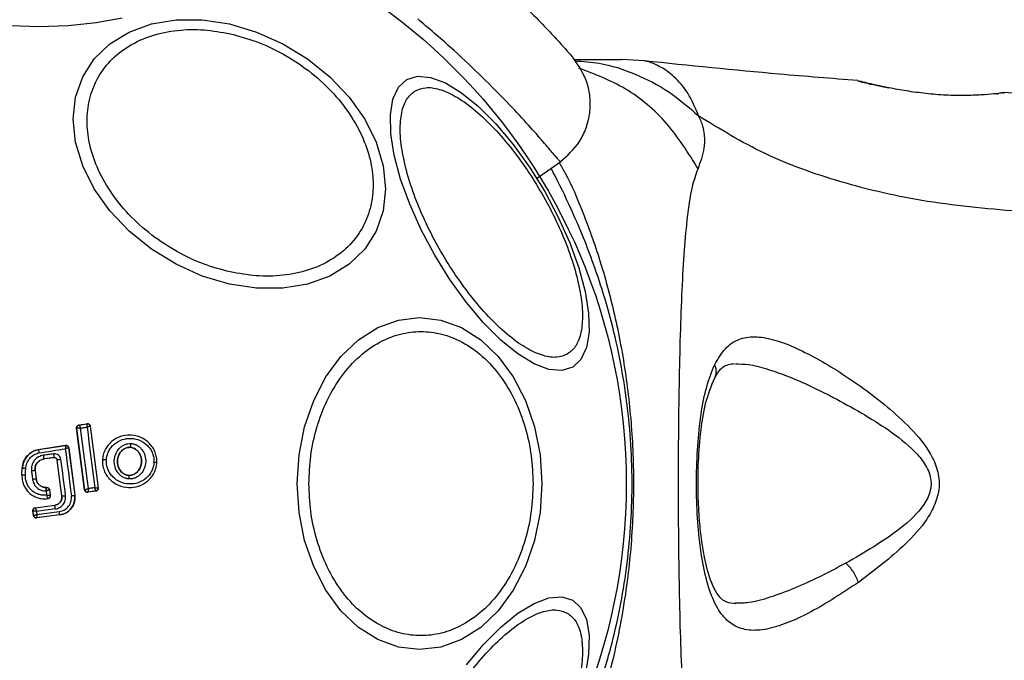
# Model space of a CAD drawing. Units: millimetres. Extents: x -629 to 6730, y -650 to 8090.
# Drawn here: x 3313 to 3383, y 3815 to 3860 of the extents above; entities that cross this region are included whole.
import ezdxf

# ---------------------------------------------------------------- set-up
doc = ezdxf.new("R2010")
doc.units = ezdxf.units.MM
doc.layers.add('Dimensions', color=7, linetype='Continuous')
doc.styles.get("Standard").update_dxf_attribs({"font": 'arial.ttf'})
doc.dimstyles.new('Leikkiset keinu', dxfattribs={"dimtxt": 150, "dimasz": 2.5, "dimexe": 0.06, "dimexo": 0.625, "dimtad": 0, "dimtih": 1, "dimtoh": 1, "dimdec": 0, "dimtxsty": 'Standard', "dimcen": 2.5, "dimadec": 0, "dimazin": 0, "dimtfac": 1, "dimtmove": 0, "dimatfit": 3, "dimfxl": 1, "dimarcsym": 0})

# ---------------------------------------------------------------- blocks, each defined once
blk = doc.blocks.new('*D2')
at = {"layer": 'Defpoints', "color": 0}
for p in [(4222.23, 6883.972), (-402.146, 417.158), (4247.23, 417.158)]:
    blk.add_point(p, dxfattribs=at)
at = {"layer": 'Dimensions', "color": 0, "lineweight": -2}
for p, q in [((4221.605, 6883.972), (-402.206, 6883.972)), ((-402.146, 6881.472), (-402.146, 3727.765)), ((-402.146, 419.658), (-402.146, 3573.365)), ((4246.605, 417.158), (-402.206, 417.158))]:
    blk.add_line(p, q, dxfattribs=at)
at = {"layer": 'Dimensions', "color": 0}
for points in [[(-401.729, 6881.472), (-402.563, 6881.472), (-402.146, 6883.972)], [(-402.563, 419.658), (-401.729, 419.658), (-402.146, 417.158)]]:
    blk.add_solid(points, dxfattribs=at)
at = {"layer": 'Dimensions', "color": 0, "insert": (-402.146, 3650.565), "char_height": 150, "attachment_point": 5}
blk.add_mtext('6467', dxfattribs=at)

msp = doc.modelspace()

# ---------------------------------------------------------------- linework, layer by layer
at = {"color": 7, "linetype": 'Continuous', "lineweight": 25}
for p, q in [((3357.094, 3857.029), (3355.438, 3857.122)), ((3372.176, 3855.609), (3372.245, 3855.592)), ((3372.304, 3855.578), (3372.176, 3855.609)), ((3381.988, 3854.711), (3382.17, 3854.731)), ((3382.545, 3854.777), (3382.349, 3854.772)), ((3382.366, 3854.774), (3382.349, 3854.773)), ((3383.968, 3854.668), (3382.543, 3854.785)), ((3349.496, 3848.764), (3351.152, 3849.923)), ((3317.441, 3826.68), (3316.874, 3831.046)), ((3316.874, 3831.046), (3316.881, 3831.04)), ((3316.881, 3831.04), (3316.885, 3831.043)), ((3317.446, 3826.687), (3316.881, 3831.04)), ((3317.041, 3831.269), (3317.614, 3831.359)), ((3317.049, 3831.264), (3317.041, 3831.269)), ((3317.049, 3831.264), (3317.05, 3831.263)), ((3317.05, 3831.263), (3317.608, 3831.351)), ((3317.614, 3831.359), (3317.608, 3831.351)), ((3317.608, 3831.351), (3317.608, 3831.351)), ((3317.843, 3831.187), (3317.837, 3831.179)), ((3317.837, 3831.179), (3318.394, 3826.822)), ((3317.843, 3831.187), (3318.403, 3826.816)), ((3314.164, 3829.536), (3316.084, 3829.834)), ((3314.164, 3829.536), (3314.166, 3829.529)), ((3314.166, 3829.529), (3316.078, 3829.826)), ((3316.084, 3829.834), (3316.078, 3829.826)), ((3316.313, 3829.662), (3316.306, 3829.654)), ((3316.306, 3829.654), (3316.738, 3826.295)), ((3316.313, 3829.662), (3316.745, 3826.296)), ((3320.669, 3829.69), (3320.668, 3829.684)), ((3315.285, 3828.961), (3314.57, 3828.869)), ((3315.279, 3828.954), (3314.57, 3828.863)), ((3314.57, 3828.869), (3314.57, 3828.863)), ((3315.279, 3828.954), (3315.285, 3828.961)), ((3315.509, 3828.788), (3315.503, 3828.781)), ((3315.83, 3826.247), (3315.503, 3828.781)), ((3315.837, 3826.247), (3315.509, 3828.788)), ((3318.695, 3828.79), (3318.701, 3828.79)), ((3312.999, 3827.731), (3313.021, 3828.191)), ((3313.005, 3827.73), (3313.028, 3828.191)), ((3313.028, 3828.191), (3313.021, 3828.191)), ((3313.939, 3828.046), (3313.932, 3828.045)), ((3313.932, 3828.045), (3314.009, 3827.448)), ((3313.939, 3828.046), (3314.016, 3827.449)), ((3322.554, 3828.603), (3322.562, 3828.603)), ((3312.999, 3827.731), (3313.005, 3827.73)), ((3314.009, 3827.448), (3314.016, 3827.449)), ((3320.573, 3827.708), (3320.572, 3827.701)), ((3314.692, 3826.854), (3314.692, 3826.847)), ((3314.692, 3826.854), (3314.761, 3826.854)), ((3314.692, 3826.847), (3314.755, 3826.847)), ((3314.761, 3826.854), (3314.755, 3826.847)), ((3314.755, 3826.847), (3314.755, 3826.847)), ((3314.953, 3826.673), (3315.004, 3826.284)), ((3314.954, 3826.673), (3314.953, 3826.673)), ((3314.959, 3826.68), (3314.954, 3826.673)), ((3314.959, 3826.68), (3315.011, 3826.278)), ((3317.441, 3826.68), (3317.446, 3826.687)), ((3317.446, 3826.687), (3317.448, 3826.687)), ((3318.403, 3826.816), (3318.394, 3826.822)), ((3318.394, 3826.822), (3318.394, 3826.822)), ((3314.833, 3826.06), (3314.842, 3826.055)), ((3315.83, 3826.247), (3315.837, 3826.247)), ((3316.738, 3826.295), (3316.745, 3826.296)), ((3318.234, 3826.593), (3317.669, 3826.507)), ((3317.669, 3826.507), (3317.675, 3826.515)), ((3318.227, 3826.599), (3317.675, 3826.515)), ((3317.675, 3826.515), (3317.675, 3826.515)), ((3318.227, 3826.599), (3318.228, 3826.6)), ((3318.234, 3826.593), (3318.227, 3826.599)), ((3313.954, 3825.416), (3315.326, 3825.593)), ((3313.954, 3825.416), (3313.961, 3825.41)), ((3313.961, 3825.41), (3315.326, 3825.587)), ((3313.961, 3825.41), (3313.961, 3825.41)), ((3315.365, 3825.328), (3314.041, 3825.157)), ((3315.326, 3825.587), (3315.326, 3825.593)), ((3313.781, 3825.192), (3313.788, 3825.186)), ((3313.822, 3824.866), (3313.781, 3825.192)), ((3313.828, 3824.873), (3313.788, 3825.186)), ((3313.788, 3825.186), (3313.788, 3825.186)), ((3313.822, 3824.866), (3313.828, 3824.873)), ((3313.828, 3824.873), (3313.829, 3824.873)), ((3314.041, 3825.157), (3314.069, 3824.942)), ((3315.669, 3824.902), (3314.046, 3824.693)), ((3314.046, 3824.693), (3314.052, 3824.701)), ((3315.668, 3824.909), (3314.052, 3824.701)), ((3314.052, 3824.701), (3314.052, 3824.701)), ((3314.069, 3824.942), (3315.645, 3825.145)), ((3315.669, 3824.902), (3315.668, 3824.909))]:
    msp.add_line(p, q, dxfattribs=at)
at = {"color": 8, "linetype": 'Continuous', "lineweight": 25}
msp.add_line((3382.476, 3854.768), (3382.545, 3854.777), dxfattribs=at)
at = {"color": 7, "linetype": 'Continuous', "lineweight": 25, "flags": 128}
for points in [[(3314.23, 3859.448), (3312.191, 3859.517), (3310.213, 3859.719), (3308.357, 3860.051)], [(3320.103, 3860.051), (3318.248, 3859.719), (3316.27, 3859.517), (3314.23, 3859.448)], [(3327.693, 3841.24), (3325.773, 3841.808), (3323.912, 3842.638), (3322.165, 3843.705), (3320.587, 3844.977), (3319.224, 3846.416), (3318.119, 3847.976), (3317.305, 3849.611), (3316.806, 3851.271), (3316.638, 3852.907), (3316.806, 3854.467), (3317.305, 3855.905), (3318.119, 3857.177), (3319.224, 3858.244), (3320.587, 3859.074), (3322.165, 3859.641), (3323.912, 3859.93), (3325.773, 3859.929), (3327.693, 3859.641), (3329.613, 3859.073), (3331.474, 3858.243), (3333.221, 3857.175), (3334.799, 3855.903), (3336.162, 3854.465), (3337.267, 3852.905), (3338.082, 3851.269), (3338.58, 3849.609), (3338.748, 3847.974), (3338.58, 3846.414), (3338.082, 3844.976), (3337.267, 3843.704), (3336.162, 3842.637), (3334.799, 3841.807), (3333.221, 3841.239), (3331.474, 3840.951), (3329.613, 3840.951), (3327.693, 3841.24)], [(3340.246, 3855.705), (3341.011, 3855.94), (3341.931, 3855.86), (3342.979, 3855.466), (3344.122, 3854.769), (3345.326, 3853.793), (3346.553, 3852.565), (3347.768, 3851.124), (3348.932, 3849.512), (3350.011, 3847.78), (3350.972, 3845.979), (3351.785, 3844.165), (3352.426, 3842.393), (3352.876, 3840.716), (3353.12, 3839.185), (3353.151, 3837.847), (3352.969, 3836.743), (3352.578, 3835.905), (3351.991, 3835.36), (3351.226, 3835.125), (3350.306, 3835.205), (3349.258, 3835.6), (3348.115, 3836.296), (3346.912, 3837.272), (3345.684, 3838.5), (3344.469, 3839.942), (3343.305, 3841.553), (3342.226, 3843.285), (3341.265, 3845.086), (3340.452, 3846.9), (3339.811, 3848.672), (3339.362, 3850.349), (3339.117, 3851.88), (3339.086, 3853.218), (3339.268, 3854.323), (3339.659, 3855.16), (3340.246, 3855.705)], [(3349.816, 3827.122), (3349.684, 3825.082), (3349.294, 3823.105), (3348.656, 3821.249), (3347.79, 3819.572), (3346.722, 3818.124), (3345.486, 3816.95), (3344.118, 3816.084), (3342.66, 3815.555), (3341.156, 3815.376), (3339.652, 3815.555), (3338.194, 3816.084), (3336.826, 3816.95), (3335.59, 3818.124), (3334.522, 3819.572), (3333.656, 3821.249), (3333.018, 3823.105), (3332.628, 3825.082), (3332.496, 3827.122), (3332.628, 3829.161), (3333.018, 3831.139), (3333.656, 3832.995), (3334.522, 3834.672), (3335.59, 3836.12), (3336.826, 3837.294), (3338.194, 3838.159), (3339.652, 3838.689), (3341.156, 3838.868), (3342.66, 3838.689), (3344.118, 3838.159), (3345.486, 3837.294), (3346.722, 3836.12), (3347.79, 3834.672), (3348.656, 3832.995), (3349.294, 3831.139), (3349.684, 3829.161), (3349.816, 3827.122)], [(3317.153, 3831.047), (3317.211, 3831.056), (3317.269, 3831.065), (3317.326, 3831.074), (3317.384, 3831.083), (3317.442, 3831.093), (3317.5, 3831.102), (3317.557, 3831.111), (3317.615, 3831.12)], [(3317.708, 3826.767), (3317.639, 3827.303), (3317.57, 3827.838), (3317.501, 3828.374), (3317.432, 3828.909), (3317.362, 3829.444), (3317.293, 3829.979), (3317.223, 3830.513), (3317.153, 3831.047)], [(3317.615, 3831.12), (3317.683, 3830.585), (3317.751, 3830.051), (3317.819, 3829.515), (3317.888, 3828.98), (3317.956, 3828.444), (3318.025, 3827.908), (3318.094, 3827.372), (3318.164, 3826.837)], [(3314.211, 3829.296), (3314.444, 3829.332), (3314.677, 3829.368), (3314.911, 3829.404), (3315.144, 3829.44), (3315.377, 3829.477), (3315.61, 3829.513), (3315.843, 3829.549), (3316.076, 3829.586)], [(3316.076, 3829.586), (3316.129, 3829.17), (3316.182, 3828.754), (3316.236, 3828.338), (3316.289, 3827.922), (3316.343, 3827.506), (3316.396, 3827.09), (3316.45, 3826.674), (3316.504, 3826.258)], [(3315.259, 3829.221), (3315.169, 3829.21), (3315.079, 3829.198), (3314.989, 3829.187), (3314.899, 3829.175), (3314.809, 3829.164), (3314.719, 3829.152), (3314.629, 3829.141), (3314.539, 3829.129)], [(3316.096, 3826.274), (3316.055, 3826.594), (3316.013, 3826.913), (3315.972, 3827.233), (3315.931, 3827.553), (3315.89, 3827.872), (3315.849, 3828.192), (3315.807, 3828.511), (3315.766, 3828.831)], [(3313.249, 3827.722), (3313.252, 3827.78), (3313.255, 3827.838), (3313.258, 3827.896), (3313.26, 3827.953), (3313.263, 3828.011), (3313.266, 3828.069), (3313.269, 3828.127), (3313.271, 3828.185)], [(3313.681, 3828.018), (3313.691, 3827.943), (3313.701, 3827.868), (3313.71, 3827.793), (3313.72, 3827.718), (3313.73, 3827.643), (3313.739, 3827.568), (3313.749, 3827.493), (3313.758, 3827.418)], [(3318.164, 3826.837), (3318.107, 3826.828), (3318.05, 3826.819), (3317.993, 3826.811), (3317.936, 3826.802), (3317.879, 3826.793), (3317.822, 3826.785), (3317.765, 3826.776), (3317.708, 3826.767)], [(3314.695, 3826.594), (3314.698, 3826.594), (3314.7, 3826.594), (3314.702, 3826.594), (3314.705, 3826.594), (3314.707, 3826.594), (3314.709, 3826.594), (3314.712, 3826.594), (3314.714, 3826.594)], [(3314.714, 3826.594), (3314.719, 3826.557), (3314.724, 3826.52), (3314.729, 3826.483), (3314.733, 3826.446), (3314.738, 3826.408), (3314.743, 3826.371), (3314.748, 3826.334), (3314.753, 3826.297)], [(3315.011, 3826.278), (3315.007, 3826.281), (3315.004, 3826.284)], [(3344.469, 3814.302), (3345.684, 3815.743), (3346.912, 3816.971), (3348.115, 3817.948), (3349.258, 3818.644), (3350.306, 3819.038), (3351.226, 3819.119), (3351.991, 3818.883)], [(3351.991, 3818.883), (3352.578, 3818.338), (3352.969, 3817.501), (3353.151, 3816.397), (3353.12, 3815.059), (3352.876, 3813.528)]]:
    msp.add_lwpolyline(points, dxfattribs=at)
at = {"color": 7, "linetype": 'Continuous', "lineweight": 25}
msp.add_circle((3314.23, 3827.122), 41.55, dxfattribs=at)
for centre, radius, start, end in [((3317.08, 3831.066), 0.2, 98.82887, 187.30053), ((3317.083, 3831.067), 0.199, 99.58843, 186.78), ((3317.638, 3831.153), 0.2, 7.42111, 98.67013), ((3316.108, 3829.628), 0.2, 89.96109, 98.74381), ((3320.207, 3829.916), 0.514, 333.93118, 4.53536), ((3309.335, 3828.394), 5.256, 5.18585, 8.03701), ((3312.984, 3828.864), 2.303, 2.41034, 8.92348), ((3315.955, 3826.869), 1.971, 95.51672, 103.09432), ((3318.827, 3827.105), 1.69, 84.83273, 94.26533), ((3313.086, 3825.526), 2.665, 86.02108, 91.26791), ((3314.118, 3825.097), 2.953, 93.60075, 98.50142), ((3322.34, 3827.528), 1.097, 78.7432, 89.33245), ((3312.956, 3822.832), 4.898, 86.57033, 89.42393), ((3314.84, 3819.494), 7.997, 95.96328, 97.77234), ((3320.142, 3827.531), 0.463, 350.34471, 21.53505), ((3314.755, 3826.647), 0.2, 7.44298, 89.96955), ((3317.645, 3826.712), 0.2, 187.39252, 278.73687), ((3317.647, 3826.713), 0.2, 187.48258, 278.3241), ((3318.196, 3826.796), 0.2, 278.82887, 7.30053), ((3318.196, 3826.798), 0.2, 279.1927, 7.05739), ((3315.684, 3828.975), 2.732, 273.20181, 278.66467), ((3316.266, 3828.517), 2.272, 275.9992, 281.98576), ((3313.987, 3825.211), 0.2, 97.43943, 187.11325), ((3313.987, 3825.212), 0.2, 97.39105, 187.29911), ((3312.081, 3824.969), 3.303, 6.2456, 10.78071), ((3314.027, 3824.899), 0.2, 187.39105, 277.29911), ((3314.027, 3824.899), 0.2, 187.52901, 277.17452), ((3313.405, 3824.802), 2.266, 2.69286, 8.69437)]:
    msp.add_arc(centre, radius, start, end, dxfattribs=at)
for points, knots in [([(3342.705, 3865.833), (3343.443, 3865.279), (3344.907, 3864.18), (3346.8, 3862.564), (3348.421, 3861.068), (3349.745, 3859.749), (3350.769, 3858.664), (3351.492, 3857.861), (3351.942, 3857.345), (3351.997, 3857.281), (3352.025, 3857.248)], [0, 0, 0, 0, 0.130354, 0.258768, 0.386303, 0.511167, 0.635395, 0.757449, 0.879079, 1, 1, 1, 1]), ([(3327.741, 3842.098), (3327.124, 3842.263), (3325.852, 3842.603), (3323.965, 3843.493), (3322.151, 3844.675), (3320.532, 3846.132), (3319.216, 3847.773), (3318.276, 3849.493), (3317.734, 3851.184), (3317.561, 3852.795), (3317.734, 3854.329), (3318.276, 3855.778), (3319.216, 3857.079), (3320.532, 3858.132), (3322.151, 3858.867), (3323.965, 3859.239), (3325.852, 3859.287), (3327.124, 3859.06), (3327.741, 3858.949)], [0, 0, 0, 0, 0.058258, 0.120006, 0.18432, 0.25, 0.31568, 0.379994, 0.441742, 0.5, 0.558258, 0.620006, 0.68432, 0.75, 0.81568, 0.879994, 0.941742, 1, 1, 1, 1]), ([(3327.741, 3858.949), (3328.359, 3858.784), (3329.631, 3858.444), (3331.518, 3857.555), (3333.332, 3856.372), (3334.951, 3854.915), (3336.266, 3853.275), (3337.206, 3851.555), (3337.749, 3849.864), (3337.922, 3848.253), (3337.749, 3846.719), (3337.206, 3845.269), (3336.266, 3843.969), (3334.951, 3842.915), (3333.332, 3842.181), (3331.518, 3841.808), (3329.631, 3841.76), (3328.359, 3841.988), (3327.741, 3842.098)], [0, 0, 0, 0, 0.058258, 0.120006, 0.18432, 0.25, 0.31568, 0.379994, 0.441742, 0.5, 0.558258, 0.620006, 0.68432, 0.75, 0.81568, 0.879994, 0.941742, 1, 1, 1, 1]), ([(3351.104, 3849.89), (3351.606, 3850.333), (3352.381, 3851.016), (3352.979, 3852.29), (3353.24, 3853.359), (3353.25, 3854.461), (3352.985, 3855.842), (3352.402, 3856.695), (3352.025, 3857.248)], [0, 0, 0, 0, 0.238023, 0.367437, 0.5, 0.632563, 0.761977, 1, 1, 1, 1]), ([(3352.096, 3857.122), (3352.139, 3857.122), (3352.517, 3857.122), (3353.183, 3857.122), (3353.992, 3857.122), (3354.638, 3857.122), (3355.096, 3857.122), (3355.385, 3857.122), (3355.421, 3857.122), (3355.438, 3857.122)], [0, 0, 0, 0, 0.0209443, 0.1839939, 0.3484357, 0.5093545, 0.672875, 0.8362545, 1, 1, 1, 1]), ([(3372.175, 3855.635), (3370.322, 3855.782), (3365.277, 3856.18), (3360.243, 3856.703), (3357.057, 3857.034)], [0, 0, 0, 0, 0.36721, 1, 1, 1, 1]), ([(3373.011, 3855.367), (3372.968, 3855.388), (3372.691, 3855.523), (3372.467, 3855.556), (3372.278, 3855.584)], [0, 0, 0, 0, 0.15594, 1, 1, 1, 1]), ([(3372.325, 3855.572), (3372.325, 3855.572), (3372.375, 3855.56), (3372.742, 3855.472), (3373.416, 3855.317), (3374.06, 3855.186), (3374.382, 3855.12)], [0, 0, 0, 0, 0.003287, 0.337354, 0.669366, 1, 1, 1, 1]), ([(3351.611, 3836.283), (3351.376, 3836.188), (3350.892, 3835.992), (3349.929, 3836.126), (3348.794, 3836.617), (3347.524, 3837.499), (3346.201, 3838.721), (3344.906, 3840.2), (3343.713, 3841.826), (3342.648, 3843.529), (3341.705, 3845.303), (3340.894, 3847.149), (3340.261, 3849.01), (3339.864, 3850.766), (3339.735, 3852.307), (3339.878, 3853.535), (3340.243, 3854.437), (3340.655, 3854.758), (3340.855, 3854.914)], [0, 0, 0, 0, 0.058258, 0.120006, 0.18432, 0.25, 0.31568, 0.379994, 0.441742, 0.5, 0.558258, 0.620006, 0.68432, 0.75, 0.81568, 0.879994, 0.941742, 1, 1, 1, 1]), ([(3340.855, 3854.914), (3341.089, 3855.009), (3341.573, 3855.205), (3342.537, 3855.071), (3343.672, 3854.58), (3344.942, 3853.698), (3346.265, 3852.476), (3347.559, 3850.997), (3348.753, 3849.371), (3349.817, 3847.668), (3350.76, 3845.894), (3351.572, 3844.048), (3352.204, 3842.187), (3352.601, 3840.431), (3352.731, 3838.89), (3352.588, 3837.662), (3352.223, 3836.76), (3351.811, 3836.439), (3351.611, 3836.283)], [0, 0, 0, 0, 0.058258, 0.120006, 0.18432, 0.25, 0.31568, 0.379994, 0.441742, 0.5, 0.558258, 0.620006, 0.68432, 0.75, 0.81568, 0.879994, 0.941742, 1, 1, 1, 1]), ([(3382.545, 3854.777), (3382.508, 3854.771), (3382.435, 3854.76), (3381.848, 3854.689), (3380.94, 3854.616), (3379.774, 3854.571), (3378.423, 3854.591), (3376.995, 3854.709), (3375.589, 3854.897), (3374.785, 3855.047), (3374.382, 3855.122)], [0, 0, 0, 0, 0.127955, 0.255247, 0.381049, 0.505466, 0.628551, 0.751811, 0.875623, 1, 1, 1, 1]), ([(3382.016, 3854.686), (3382.03, 3854.694), (3382.113, 3854.741), (3382.188, 3854.751), (3382.25, 3854.76)], [0, 0, 0, 0, 0.1662524, 1, 1, 1, 1]), ([(3360.865, 3849.402), (3361.049, 3849.877), (3361.284, 3850.483), (3361.352, 3851.332), (3361.333, 3851.834), (3361.234, 3852.43), (3361.023, 3852.885), (3360.906, 3853.137)], [0, 0, 0, 0, 0.436854, 0.55622, 0.683644, 0.825126, 1, 1, 1, 1]), ([(3383.961, 3846.34), (3381.661, 3846.537), (3377.228, 3846.918), (3371.021, 3848.337), (3365.469, 3850.331), (3362.417, 3852.208), (3360.906, 3853.137)], [0, 0, 0, 0, 0.272403, 0.525015, 0.764833, 1, 1, 1, 1]), ([(3360.865, 3804.842), (3360.721, 3805.249), (3360.423, 3806.094), (3360.15, 3807.938), (3359.922, 3810.244), (3359.754, 3813.008), (3359.63, 3816.165), (3359.545, 3819.633), (3359.496, 3823.322), (3359.479, 3827.122), (3359.496, 3830.921), (3359.545, 3834.609), (3359.63, 3838.079), (3359.754, 3841.236), (3359.922, 3844), (3360.149, 3846.306), (3360.425, 3848.152), (3360.722, 3848.995), (3360.865, 3849.402)], [0, 0, 0, 0, 0.055769, 0.11561, 0.177737, 0.241261, 0.305468, 0.370125, 0.435038, 0.499968, 0.564987, 0.629834, 0.694526, 0.758748, 0.822254, 0.884378, 0.944293, 1, 1, 1, 1]), ([(3333.322, 3827.122), (3333.348, 3827.778), (3333.401, 3829.129), (3333.842, 3831.134), (3334.574, 3833.062), (3335.605, 3834.782), (3336.873, 3836.179), (3338.294, 3837.178), (3339.772, 3837.754), (3341.252, 3837.938), (3342.733, 3837.754), (3344.211, 3837.178), (3345.632, 3836.179), (3346.9, 3834.782), (3347.931, 3833.062), (3348.663, 3831.134), (3349.104, 3829.129), (3349.157, 3827.778), (3349.183, 3827.122)], [0, 0, 0, 0, 0.058258, 0.120006, 0.18432, 0.25, 0.31568, 0.379994, 0.441742, 0.5, 0.558258, 0.620006, 0.68432, 0.75, 0.81568, 0.879994, 0.941742, 1, 1, 1, 1]), ([(3362.044, 3835.54), (3362.282, 3835.947), (3362.753, 3836.754), (3363.706, 3837.382), (3364.851, 3837.577), (3366.174, 3837.356), (3367.642, 3836.816), (3369.754, 3835.75), (3372.029, 3834.308), (3374.29, 3832.561), (3375.951, 3831.064), (3377.199, 3829.565), (3377.86, 3828.099), (3378.004, 3826.849), (3377.671, 3825.65), (3376.9, 3824.264), (3375.089, 3822.286), (3373.362, 3820.99), (3372.22, 3820.134)], [0, 0, 0, 0, 0.063345, 0.125909, 0.187533, 0.248685, 0.309589, 0.370435, 0.49264, 0.554535, 0.617238, 0.680878, 0.713711, 0.747114, 0.780324, 0.8128, 0.876312, 1, 1, 1, 1]), ([(3372.22, 3820.134), (3371.092, 3819.39), (3369.401, 3818.275), (3367.318, 3817.292), (3365.873, 3816.808), (3364.586, 3816.679), (3363.486, 3816.959), (3362.574, 3817.707), (3361.87, 3818.953), (3361.347, 3820.626), (3360.99, 3822.672), (3360.79, 3824.968), (3360.734, 3827.392), (3360.82, 3829.801), (3361.058, 3832.048), (3361.438, 3834.041), (3361.843, 3835.042), (3362.044, 3835.54)], [0, 0, 0, 0, 0.120846, 0.181163, 0.24137, 0.30196, 0.363323, 0.425296, 0.488143, 0.551635, 0.615573, 0.679829, 0.744225, 0.808701, 0.87289, 0.936673, 1, 1, 1, 1]), ([(3362.049, 3834.602), (3362.222, 3834.901), (3362.567, 3835.496), (3363.16, 3835.581), (3363.455, 3835.623)], [0, 0, 0, 0, 0.50242, 1, 1, 1, 1]), ([(3363.51, 3818.625), (3363.293, 3818.643), (3362.913, 3818.675), (3362.568, 3818.906), (3362.26, 3819.252), (3361.887, 3819.901), (3361.556, 3820.856), (3361.302, 3821.954), (3361.11, 3823.098), (3360.952, 3824.577), (3360.858, 3826.396), (3360.864, 3828.495), (3361.023, 3830.732), (3361.366, 3832.944), (3361.815, 3834.035), (3362.049, 3834.602)], [0, 0, 0, 0, 0.090799, 0.158757, 0.205611, 0.271647, 0.351203, 0.396987, 0.452364, 0.518523, 0.595276, 0.682458, 0.779484, 0.885446, 1, 1, 1, 1]), ([(3370.191, 3833.355), (3371.515, 3832.643), (3373.493, 3831.58), (3375.704, 3829.923), (3376.769, 3828.795), (3377.251, 3827.948), (3377.384, 3827.204), (3377.312, 3826.452), (3376.683, 3825.229), (3374.61, 3823.384), (3372.65, 3822.252), (3371.331, 3821.491)], [0, 0, 0, 0, 0.256109, 0.382686, 0.444347, 0.503926, 0.533513, 0.561905, 0.621201, 0.745208, 1, 1, 1, 1]), ([(3316.874, 3831.046), (3316.874, 3831.054), (3316.871, 3831.085), (3316.88, 3831.139), (3316.914, 3831.2), (3316.965, 3831.245), (3317.011, 3831.264), (3317.037, 3831.269), (3317.041, 3831.269)], [0, 0, 0, 0, 0.083325, 0.303531, 0.523733, 0.743885, 0.962986, 1, 1, 1, 1]), ([(3317.153, 3831.047), (3317.135, 3831.048), (3317.1, 3831.05), (3317.039, 3831.053), (3316.973, 3831.053), (3316.911, 3831.05), (3316.894, 3831.046), (3316.885, 3831.043)], [0, 0, 0, 0, 0.145561, 0.284349, 0.506208, 0.75844, 1, 1, 1, 1]), ([(3317.05, 3831.263), (3317.054, 3831.26), (3317.063, 3831.253), (3317.087, 3831.207), (3317.112, 3831.152), (3317.134, 3831.098), (3317.146, 3831.065), (3317.153, 3831.047)], [0, 0, 0, 0, 0.240753, 0.498664, 0.708284, 0.843961, 1, 1, 1, 1]), ([(3317.615, 3831.12), (3317.616, 3831.139), (3317.617, 3831.174), (3317.618, 3831.23), (3317.618, 3831.289), (3317.614, 3831.339), (3317.61, 3831.347), (3317.608, 3831.351)], [0, 0, 0, 0, 0.156095, 0.291784, 0.501314, 0.759429, 1, 1, 1, 1]), ([(3317.614, 3831.359), (3317.624, 3831.361), (3317.656, 3831.364), (3317.712, 3831.354), (3317.771, 3831.322), (3317.816, 3831.272), (3317.837, 3831.223), (3317.842, 3831.194), (3317.843, 3831.187)], [0, 0, 0, 0, 0.0967887, 0.3063459, 0.5159647, 0.7242808, 0.9324334, 1, 1, 1, 1]), ([(3317.837, 3831.179), (3317.833, 3831.18), (3317.824, 3831.181), (3317.776, 3831.17), (3317.72, 3831.153), (3317.667, 3831.137), (3317.633, 3831.126), (3317.615, 3831.12)], [0, 0, 0, 0, 0.240577, 0.498721, 0.7082, 0.843888, 1, 1, 1, 1]), ([(3322.554, 3828.603), (3322.552, 3828.73), (3322.55, 3828.982), (3322.444, 3829.348), (3322.273, 3829.683), (3321.961, 3830.072), (3321.442, 3830.428), (3320.714, 3830.596), (3319.975, 3830.495), (3319.428, 3830.19), (3319.083, 3829.835), (3318.881, 3829.519), (3318.742, 3829.166), (3318.715, 3828.915), (3318.701, 3828.79)], [0, 0, 0, 0, 0.063564, 0.126597, 0.189582, 0.252362, 0.376467, 0.500029, 0.623606, 0.747734, 0.810572, 0.873395, 0.936652, 1, 1, 1, 1]), ([(3318.979, 3828.788), (3318.99, 3828.896), (3319.014, 3829.113), (3319.135, 3829.418), (3319.309, 3829.694), (3319.611, 3830.004), (3320.091, 3830.271), (3320.74, 3830.36), (3321.38, 3830.213), (3321.836, 3829.9), (3322.109, 3829.561), (3322.258, 3829.269), (3322.349, 3828.952), (3322.351, 3828.734), (3322.352, 3828.624)], [0, 0, 0, 0, 0.062522, 0.125405, 0.187709, 0.250676, 0.375363, 0.500062, 0.624715, 0.749267, 0.812239, 0.87455, 0.937396, 1, 1, 1, 1]), ([(3313.021, 3828.191), (3313.044, 3828.353), (3313.092, 3828.677), (3313.362, 3829.095), (3313.73, 3829.403), (3314.025, 3829.493), (3314.164, 3829.536)], [0, 0, 0, 0, 0.2569441, 0.5138657, 0.7707626, 1, 1, 1, 1]), ([(3314.166, 3829.529), (3314.015, 3829.481), (3313.713, 3829.386), (3313.351, 3829.069), (3313.096, 3828.661), (3313.05, 3828.347), (3313.028, 3828.191)], [0, 0, 0, 0, 0.2498267, 0.4999713, 0.7499422, 1, 1, 1, 1]), ([(3314.166, 3829.529), (3314.166, 3829.526), (3314.168, 3829.52), (3314.177, 3829.475), (3314.189, 3829.413), (3314.201, 3829.35), (3314.207, 3829.314), (3314.211, 3829.296)], [0, 0, 0, 0, 0.2078848, 0.4436193, 0.7071136, 0.8500448, 1, 1, 1, 1]), ([(3316.078, 3829.826), (3316.079, 3829.822), (3316.081, 3829.814), (3316.082, 3829.761), (3316.08, 3829.7), (3316.078, 3829.641), (3316.077, 3829.605), (3316.076, 3829.586)], [0, 0, 0, 0, 0.241365, 0.499563, 0.708792, 0.844231, 1, 1, 1, 1]), ([(3316.306, 3829.654), (3316.302, 3829.654), (3316.294, 3829.654), (3316.243, 3829.64), (3316.185, 3829.621), (3316.129, 3829.603), (3316.094, 3829.592), (3316.076, 3829.586)], [0, 0, 0, 0, 0.241346, 0.499563, 0.708758, 0.844206, 1, 1, 1, 1]), ([(3316.084, 3829.834), (3316.094, 3829.835), (3316.126, 3829.839), (3316.182, 3829.829), (3316.241, 3829.796), (3316.286, 3829.745), (3316.307, 3829.697), (3316.311, 3829.669), (3316.313, 3829.662)], [0, 0, 0, 0, 0.096556, 0.306938, 0.517345, 0.727209, 0.937123, 1, 1, 1, 1]), ([(3320.598, 3827.454), (3320.521, 3827.462), (3320.367, 3827.479), (3320.152, 3827.572), (3319.96, 3827.706), (3319.748, 3827.935), (3319.572, 3828.292), (3319.519, 3828.763), (3319.62, 3829.226), (3319.83, 3829.562), (3320.062, 3829.768), (3320.265, 3829.882), (3320.487, 3829.953), (3320.642, 3829.955), (3320.719, 3829.957)], [0, 0, 0, 0, 0.062428, 0.125452, 0.187315, 0.25056, 0.37487, 0.499595, 0.624404, 0.749248, 0.81259, 0.874593, 0.937624, 1, 1, 1, 1]), ([(3320.572, 3827.701), (3320.515, 3827.708), (3320.4, 3827.721), (3320.237, 3827.79), (3320.091, 3827.893), (3319.925, 3828.073), (3319.785, 3828.359), (3319.742, 3828.741), (3319.824, 3829.116), (3319.991, 3829.386), (3320.173, 3829.546), (3320.328, 3829.634), (3320.496, 3829.687), (3320.611, 3829.689), (3320.669, 3829.69)], [0, 0, 0, 0, 0.059919, 0.1201, 0.181067, 0.24319, 0.369707, 0.499021, 0.628697, 0.756009, 0.818459, 0.879855, 0.94024, 1, 1, 1, 1]), ([(3320.668, 3829.684), (3320.583, 3829.679), (3320.411, 3829.671), (3320.174, 3829.547), (3319.972, 3829.351), (3319.821, 3829.074), (3319.751, 3828.731), (3319.793, 3828.359), (3319.957, 3828.024), (3320.212, 3827.797), (3320.434, 3827.718), (3320.551, 3827.71), (3320.573, 3827.708)], [0, 0, 0, 0, 0.08902, 0.177851, 0.272914, 0.380356, 0.500825, 0.631142, 0.760861, 0.87749, 0.977233, 1, 1, 1, 1]), ([(3320.669, 3829.69), (3320.726, 3829.683), (3320.84, 3829.669), (3321.001, 3829.598), (3321.146, 3829.495), (3321.309, 3829.316), (3321.448, 3829.031), (3321.49, 3828.651), (3321.41, 3828.279), (3321.245, 3828.01), (3321.064, 3827.849), (3320.911, 3827.76), (3320.745, 3827.706), (3320.63, 3827.703), (3320.572, 3827.701)], [0, 0, 0, 0, 0.059887, 0.120093, 0.180905, 0.242963, 0.369494, 0.498826, 0.628505, 0.755836, 0.818277, 0.879689, 0.940123, 1, 1, 1, 1]), ([(3320.573, 3827.708), (3320.658, 3827.713), (3320.83, 3827.723), (3321.066, 3827.849), (3321.267, 3828.047), (3321.416, 3828.325), (3321.484, 3828.67), (3321.439, 3829.043), (3321.279, 3829.36), (3321.045, 3829.577), (3320.832, 3829.667), (3320.703, 3829.68), (3320.668, 3829.684)], [0, 0, 0, 0, 0.089486, 0.178787, 0.274117, 0.382179, 0.503438, 0.634817, 0.76549, 0.864038, 0.962954, 1, 1, 1, 1]), ([(3320.719, 3829.957), (3320.796, 3829.947), (3320.949, 3829.929), (3321.163, 3829.835), (3321.353, 3829.701), (3321.562, 3829.472), (3321.737, 3829.116), (3321.789, 3828.648), (3321.69, 3828.187), (3321.482, 3827.852), (3321.252, 3827.645), (3321.05, 3827.531), (3320.829, 3827.458), (3320.675, 3827.455), (3320.598, 3827.454)], [0, 0, 0, 0, 0.0624352, 0.125478, 0.1873045, 0.2505078, 0.3747757, 0.4995316, 0.6243614, 0.7492259, 0.8125629, 0.8745848, 0.9375975, 1, 1, 1, 1]), ([(3313.271, 3828.185), (3313.29, 3828.315), (3313.327, 3828.574), (3313.538, 3828.912), (3313.836, 3829.176), (3314.086, 3829.256), (3314.211, 3829.296)], [0, 0, 0, 0, 0.2500571, 0.4996945, 0.7496672, 1, 1, 1, 1]), ([(3314.539, 3829.129), (3314.412, 3829.097), (3314.159, 3829.034), (3313.862, 3828.766), (3313.677, 3828.411), (3313.68, 3828.149), (3313.681, 3828.018)], [0, 0, 0, 0, 0.250101, 0.499971, 0.749254, 1, 1, 1, 1]), ([(3313.932, 3828.045), (3313.931, 3828.142), (3313.929, 3828.336), (3314.066, 3828.6), (3314.288, 3828.797), (3314.476, 3828.845), (3314.57, 3828.869)], [0, 0, 0, 0, 0.250653, 0.500363, 0.749973, 1, 1, 1, 1]), ([(3314.57, 3828.863), (3314.49, 3828.844), (3314.329, 3828.807), (3314.127, 3828.653), (3313.987, 3828.447), (3313.927, 3828.233), (3313.936, 3828.099), (3313.939, 3828.046)], [0, 0, 0, 0, 0.215303, 0.430426, 0.647898, 0.86067, 1, 1, 1, 1]), ([(3315.766, 3828.831), (3315.751, 3828.889), (3315.722, 3829.004), (3315.6, 3829.139), (3315.438, 3829.223), (3315.319, 3829.222), (3315.259, 3829.221)], [0, 0, 0, 0, 0.250611, 0.499784, 0.749173, 1, 1, 1, 1]), ([(3315.503, 3828.781), (3315.498, 3828.803), (3315.488, 3828.847), (3315.446, 3828.902), (3315.39, 3828.941), (3315.331, 3828.957), (3315.294, 3828.955), (3315.279, 3828.954)], [0, 0, 0, 0, 0.214793, 0.429587, 0.644372, 0.859147, 1, 1, 1, 1]), ([(3315.285, 3828.961), (3315.31, 3828.962), (3315.36, 3828.963), (3315.431, 3828.928), (3315.476, 3828.88), (3315.501, 3828.83), (3315.506, 3828.803), (3315.509, 3828.788)], [0, 0, 0, 0, 0.235656, 0.475865, 0.730152, 0.86329, 1, 1, 1, 1]), ([(3318.701, 3828.79), (3318.703, 3828.664), (3318.706, 3828.412), (3318.812, 3828.046), (3318.983, 3827.711), (3319.296, 3827.323), (3319.816, 3826.968), (3320.543, 3826.801), (3321.281, 3826.903), (3321.827, 3827.207), (3322.172, 3827.562), (3322.373, 3827.877), (3322.512, 3828.229), (3322.54, 3828.479), (3322.554, 3828.603)], [0, 0, 0, 0, 0.063615, 0.126724, 0.189786, 0.25259, 0.376782, 0.50038, 0.623934, 0.748015, 0.810797, 0.873558, 0.936808, 1, 1, 1, 1]), ([(3322.352, 3828.624), (3322.341, 3828.517), (3322.317, 3828.3), (3322.156, 3827.895), (3321.814, 3827.463), (3321.24, 3827.146), (3320.593, 3827.056), (3319.953, 3827.203), (3319.497, 3827.515), (3319.223, 3827.853), (3319.075, 3828.145), (3318.983, 3828.461), (3318.98, 3828.679), (3318.979, 3828.788)], [0, 0, 0, 0, 0.062524, 0.125468, 0.250144, 0.37485, 0.499633, 0.62443, 0.749185, 0.81218, 0.874513, 0.937391, 1, 1, 1, 1]), ([(3313.005, 3827.73), (3313.007, 3827.612), (3313.011, 3827.376), (3313.114, 3827.035), (3313.284, 3826.724), (3313.518, 3826.456), (3313.805, 3826.247), (3314.131, 3826.106), (3314.48, 3826.034), (3314.715, 3826.051), (3314.833, 3826.06)], [0, 0, 0, 0, 0.125024, 0.250041, 0.375017, 0.499847, 0.625133, 0.749721, 0.874908, 1, 1, 1, 1]), ([(3314.753, 3826.297), (3314.654, 3826.293), (3314.458, 3826.285), (3314.17, 3826.354), (3313.902, 3826.477), (3313.667, 3826.657), (3313.475, 3826.881), (3313.338, 3827.143), (3313.253, 3827.427), (3313.25, 3827.624), (3313.249, 3827.722)], [0, 0, 0, 0, 0.12504, 0.249804, 0.37507, 0.499852, 0.624834, 0.749745, 0.87499, 1, 1, 1, 1]), ([(3313.758, 3827.418), (3313.785, 3827.306), (3313.838, 3827.084), (3314.059, 3826.815), (3314.355, 3826.63), (3314.582, 3826.606), (3314.695, 3826.594)], [0, 0, 0, 0, 0.250424, 0.50007, 0.750018, 1, 1, 1, 1]), ([(3314.692, 3826.847), (3314.61, 3826.856), (3314.444, 3826.874), (3314.228, 3827.008), (3314.068, 3827.205), (3314.029, 3827.367), (3314.009, 3827.448)], [0, 0, 0, 0, 0.2505, 0.500126, 0.750043, 1, 1, 1, 1]), ([(3314.016, 3827.449), (3314.033, 3827.374), (3314.068, 3827.223), (3314.211, 3827.035), (3314.403, 3826.905), (3314.574, 3826.858), (3314.671, 3826.855), (3314.692, 3826.854)], [0, 0, 0, 0, 0.234218, 0.468347, 0.702833, 0.934889, 1, 1, 1, 1]), ([(3314.714, 3826.594), (3314.718, 3826.614), (3314.724, 3826.651), (3314.734, 3826.711), (3314.745, 3826.776), (3314.754, 3826.832), (3314.755, 3826.842), (3314.755, 3826.847)], [0, 0, 0, 0, 0.155525, 0.290865, 0.500267, 0.75792, 1, 1, 1, 1]), ([(3314.953, 3826.673), (3314.949, 3826.671), (3314.941, 3826.668), (3314.888, 3826.65), (3314.827, 3826.63), (3314.769, 3826.611), (3314.733, 3826.6), (3314.714, 3826.594)], [0, 0, 0, 0, 0.242059, 0.499733, 0.709096, 0.844446, 1, 1, 1, 1]), ([(3314.761, 3826.854), (3314.784, 3826.852), (3314.829, 3826.847), (3314.888, 3826.813), (3314.934, 3826.762), (3314.954, 3826.714), (3314.958, 3826.686), (3314.959, 3826.68)], [0, 0, 0, 0, 0.233955, 0.467915, 0.701751, 0.935439, 1, 1, 1, 1]), ([(3317.669, 3826.507), (3317.647, 3826.506), (3317.602, 3826.503), (3317.537, 3826.529), (3317.485, 3826.572), (3317.452, 3826.626), (3317.444, 3826.664), (3317.441, 3826.68)], [0, 0, 0, 0, 0.211689, 0.423366, 0.635322, 0.84736, 1, 1, 1, 1]), ([(3317.448, 3826.687), (3317.455, 3826.688), (3317.47, 3826.691), (3317.531, 3826.709), (3317.597, 3826.73), (3317.656, 3826.75), (3317.691, 3826.761), (3317.708, 3826.767)], [0, 0, 0, 0, 0.241351, 0.498871, 0.71676, 0.85444, 1, 1, 1, 1]), ([(3317.708, 3826.767), (3317.707, 3826.747), (3317.705, 3826.71), (3317.7, 3826.649), (3317.693, 3826.585), (3317.684, 3826.529), (3317.678, 3826.52), (3317.675, 3826.515)], [0, 0, 0, 0, 0.155916, 0.291528, 0.501147, 0.758639, 1, 1, 1, 1]), ([(3318.228, 3826.6), (3318.228, 3826.606), (3318.229, 3826.619), (3318.217, 3826.672), (3318.199, 3826.73), (3318.182, 3826.785), (3318.17, 3826.819), (3318.164, 3826.837)], [0, 0, 0, 0, 0.24067, 0.498735, 0.708292, 0.843957, 1, 1, 1, 1]), ([(3318.164, 3826.837), (3318.182, 3826.836), (3318.218, 3826.833), (3318.274, 3826.83), (3318.332, 3826.826), (3318.382, 3826.823), (3318.39, 3826.822), (3318.394, 3826.822)], [0, 0, 0, 0, 0.156029, 0.291689, 0.501265, 0.75931, 1, 1, 1, 1]), ([(3318.403, 3826.816), (3318.403, 3826.793), (3318.405, 3826.749), (3318.379, 3826.685), (3318.335, 3826.634), (3318.283, 3826.603), (3318.248, 3826.596), (3318.234, 3826.593)], [0, 0, 0, 0, 0.2161359, 0.4322806, 0.6483701, 0.8654433, 1, 1, 1, 1]), ([(3349.183, 3827.122), (3349.157, 3826.466), (3349.104, 3825.114), (3348.663, 3823.11), (3347.931, 3821.182), (3346.9, 3819.462), (3345.632, 3818.064), (3344.211, 3817.066), (3342.733, 3816.489), (3341.252, 3816.305), (3339.772, 3816.489), (3338.294, 3817.066), (3336.873, 3818.064), (3335.605, 3819.462), (3334.574, 3821.182), (3333.842, 3823.11), (3333.401, 3825.114), (3333.348, 3826.466), (3333.322, 3827.122)], [0, 0, 0, 0, 0.058258, 0.120006, 0.18432, 0.25, 0.31568, 0.379994, 0.441742, 0.5, 0.558258, 0.620006, 0.68432, 0.75, 0.81568, 0.879994, 0.941742, 1, 1, 1, 1]), ([(3315.004, 3826.284), (3314.999, 3826.284), (3314.99, 3826.283), (3314.934, 3826.285), (3314.869, 3826.289), (3314.809, 3826.293), (3314.772, 3826.296), (3314.753, 3826.297)], [0, 0, 0, 0, 0.24212, 0.498868, 0.712796, 0.847326, 1, 1, 1, 1]), ([(3314.753, 3826.297), (3314.761, 3826.27), (3314.778, 3826.215), (3314.804, 3826.139), (3314.821, 3826.09), (3314.83, 3826.065), (3314.831, 3826.062), (3314.831, 3826.06)], [0, 0, 0, 0, 0.219422, 0.451123, 0.708529, 0.850913, 1, 1, 1, 1]), ([(3315.004, 3826.284), (3315.004, 3826.259), (3315.005, 3826.22), (3314.987, 3826.171), (3314.966, 3826.136), (3314.937, 3826.106), (3314.895, 3826.076), (3314.857, 3826.066), (3314.833, 3826.06)], [0, 0, 0, 0, 0.239602, 0.368454, 0.5, 0.631546, 0.760398, 1, 1, 1, 1]), ([(3315.011, 3826.278), (3315.012, 3826.255), (3315.013, 3826.222), (3315, 3826.179), (3314.985, 3826.149), (3314.959, 3826.113), (3314.924, 3826.084), (3314.881, 3826.063), (3314.856, 3826.057), (3314.842, 3826.055)], [0, 0, 0, 0, 0.216443, 0.323501, 0.430393, 0.53724, 0.753231, 0.860071, 1, 1, 1, 1]), ([(3315.837, 3826.247), (3315.837, 3826.17), (3315.838, 3826.014), (3315.73, 3825.802), (3315.552, 3825.645), (3315.402, 3825.606), (3315.326, 3825.587)], [0, 0, 0, 0, 0.250971, 0.500246, 0.749846, 1, 1, 1, 1]), ([(3315.326, 3825.593), (3315.39, 3825.608), (3315.519, 3825.638), (3315.681, 3825.761), (3315.792, 3825.926), (3315.839, 3826.097), (3315.833, 3826.204), (3315.83, 3826.247)], [0, 0, 0, 0, 0.215815, 0.431402, 0.649417, 0.860309, 1, 1, 1, 1]), ([(3315.365, 3825.328), (3315.473, 3825.355), (3315.689, 3825.409), (3315.942, 3825.637), (3316.099, 3825.94), (3316.097, 3826.163), (3316.096, 3826.274)], [0, 0, 0, 0, 0.250021, 0.499847, 0.749182, 1, 1, 1, 1]), ([(3315.645, 3825.145), (3315.772, 3825.177), (3316.027, 3825.24), (3316.324, 3825.509), (3316.509, 3825.865), (3316.506, 3826.127), (3316.504, 3826.258)], [0, 0, 0, 0, 0.250754, 0.5000677, 0.7498821, 1, 1, 1, 1]), ([(3315.668, 3824.909), (3315.827, 3824.948), (3316.145, 3825.026), (3316.514, 3825.363), (3316.745, 3825.805), (3316.741, 3826.132), (3316.738, 3826.295)], [0, 0, 0, 0, 0.250522, 0.5001712, 0.7499417, 1, 1, 1, 1]), ([(3316.745, 3826.296), (3316.75, 3826.156), (3316.758, 3825.875), (3316.594, 3825.478), (3316.317, 3825.158), (3315.989, 3824.965), (3315.761, 3824.92), (3315.669, 3824.902)], [0, 0, 0, 0, 0.214441, 0.42891, 0.642818, 0.85714, 1, 1, 1, 1]), ([(3313.781, 3825.192), (3313.78, 3825.201), (3313.777, 3825.232), (3313.787, 3825.285), (3313.82, 3825.345), (3313.871, 3825.39), (3313.919, 3825.41), (3313.948, 3825.415), (3313.954, 3825.416)], [0, 0, 0, 0, 0.081888, 0.296613, 0.511333, 0.726184, 0.941149, 1, 1, 1, 1]), ([(3313.961, 3825.41), (3313.962, 3825.404), (3313.965, 3825.392), (3313.983, 3825.334), (3314.004, 3825.27), (3314.023, 3825.211), (3314.035, 3825.176), (3314.041, 3825.157)], [0, 0, 0, 0, 0.24152, 0.498936, 0.711675, 0.848029, 1, 1, 1, 1]), ([(3314.041, 3825.157), (3314.021, 3825.159), (3313.984, 3825.161), (3313.923, 3825.167), (3313.858, 3825.174), (3313.802, 3825.181), (3313.793, 3825.185), (3313.788, 3825.186)], [0, 0, 0, 0, 0.155876, 0.291464, 0.501072, 0.758464, 1, 1, 1, 1]), ([(3314.046, 3824.693), (3314.023, 3824.692), (3313.978, 3824.691), (3313.915, 3824.717), (3313.864, 3824.761), (3313.832, 3824.814), (3313.825, 3824.851), (3313.822, 3824.866)], [0, 0, 0, 0, 0.213896, 0.4278, 0.64158, 0.855693, 1, 1, 1, 1]), ([(3313.829, 3824.873), (3313.834, 3824.873), (3313.845, 3824.874), (3313.898, 3824.888), (3313.959, 3824.907), (3314.016, 3824.924), (3314.05, 3824.936), (3314.069, 3824.942)], [0, 0, 0, 0, 0.240985, 0.498656, 0.708279, 0.843961, 1, 1, 1, 1]), ([(3314.069, 3824.942), (3314.067, 3824.923), (3314.065, 3824.886), (3314.061, 3824.828), (3314.056, 3824.766), (3314.053, 3824.713), (3314.052, 3824.705), (3314.052, 3824.701)], [0, 0, 0, 0, 0.15602, 0.2916956, 0.5013439, 0.7589945, 1, 1, 1, 1]), ([(3372.22, 3820.134), (3372.175, 3820.256), (3372.083, 3820.502), (3371.866, 3820.876), (3371.61, 3821.224), (3371.424, 3821.402), (3371.331, 3821.491)], [0, 0, 0, 0, 0.250004, 0.499983, 0.75001, 1, 1, 1, 1]), ([(3340.855, 3799.33), (3340.655, 3799.486), (3340.243, 3799.806), (3339.878, 3800.708), (3339.735, 3801.937), (3339.864, 3803.477), (3340.261, 3805.234), (3340.894, 3807.095), (3341.705, 3808.941), (3342.648, 3810.715), (3343.713, 3812.418), (3344.906, 3814.044), (3346.201, 3815.522), (3347.524, 3816.744), (3348.794, 3817.627), (3349.929, 3818.117), (3350.892, 3818.252), (3351.376, 3818.056), (3351.611, 3817.96)], [0, 0, 0, 0, 0.058258, 0.120006, 0.18432, 0.25, 0.31568, 0.379994, 0.441742, 0.5, 0.558258, 0.620006, 0.68432, 0.75, 0.81568, 0.879994, 0.941742, 1, 1, 1, 1]), ([(3351.611, 3817.96), (3351.811, 3817.805), (3352.223, 3817.484), (3352.588, 3816.582), (3352.731, 3815.354), (3352.601, 3813.813), (3352.204, 3812.056), (3351.572, 3810.196), (3350.76, 3808.349), (3349.817, 3806.575), (3348.753, 3804.872), (3347.559, 3803.246), (3346.265, 3801.768), (3344.942, 3800.546), (3343.672, 3799.663), (3342.537, 3799.173), (3341.573, 3799.038), (3341.089, 3799.235), (3340.855, 3799.33)], [0, 0, 0, 0, 0.058258, 0.120006, 0.18432, 0.25, 0.31568, 0.379994, 0.441742, 0.5, 0.558258, 0.620006, 0.68432, 0.75, 0.81568, 0.879994, 0.941742, 1, 1, 1, 1])]:
    msp.add_open_spline(points, degree=3, knots=knots, dxfattribs=at)
at = {"color": 8, "linetype": 'Continuous', "lineweight": 25}
for points, knots in [([(3351.104, 3849.89), (3351.073, 3849.927), (3351.013, 3850.001), (3350.517, 3850.594), (3349.723, 3851.52), (3348.603, 3852.778), (3347.164, 3854.316), (3345.411, 3856.075), (3343.382, 3857.99), (3341.805, 3859.329), (3341.018, 3859.998)], [0, 0, 0, 0, 0.125129, 0.250786, 0.375863, 0.501718, 0.626456, 0.751866, 0.876047, 1, 1, 1, 1]), ([(3352.148, 3857.029), (3352.72, 3856.992), (3354.18, 3856.898), (3356.44, 3856.154), (3358.85, 3854.927), (3360.221, 3853.734), (3360.906, 3853.137)], [0, 0, 0, 0, 0.176967, 0.451301, 0.72565, 1, 1, 1, 1]), ([(3360.906, 3853.137), (3360.67, 3853.7), (3360.192, 3854.836), (3359.161, 3855.973), (3358.116, 3856.704), (3357.261, 3857.003), (3357.149, 3857.021), (3357.095, 3857.029)], [0, 0, 0, 0, 0.1791397, 0.3612289, 0.5341549, 0.7742372, 1, 1, 1, 1]), ([(3360.865, 3849.402), (3360.175, 3850.51), (3358.795, 3852.727), (3355.844, 3855.208), (3353.552, 3856.091), (3352.433, 3856.522)], [0, 0, 0, 0, 0.338469, 0.67699, 1, 1, 1, 1]), ([(3374.382, 3855.122), (3374.06, 3855.187), (3373.413, 3855.319), (3372.739, 3855.475), (3372.361, 3855.564), (3372.31, 3855.577), (3372.304, 3855.578)], [0, 0, 0, 0, 0.316293, 0.634577, 0.95326, 1, 1, 1, 1]), ([(3382.349, 3854.772), (3382.346, 3854.772), (3382.274, 3854.77), (3382.171, 3854.741), (3382.08, 3854.697), (3382.05, 3854.682)], [0, 0, 0, 0, 0.030262, 0.685755, 1, 1, 1, 1]), ([(3351.03, 3849.837), (3351.174, 3849.593), (3351.789, 3848.552), (3352.806, 3846.144), (3354.061, 3842.63), (3355.123, 3838.547), (3355.883, 3834.237), (3356.297, 3829.732), (3356.324, 3825.142), (3355.942, 3820.358), (3355.103, 3815.519), (3353.852, 3810.901), (3352.311, 3806.83), (3350.932, 3804.044), (3349.723, 3802.212), (3349.348, 3801.462), (3349.161, 3801.088)], [0, 0, 0, 0, 0.0201304, 0.0857947, 0.1641227, 0.2425018, 0.3230258, 0.4035969, 0.4868298, 0.5700514, 0.6625763, 0.7550026, 0.8400978, 0.9251414, 0.9626533, 1, 1, 1, 1]), ([(3348.312, 3801.096), (3348.805, 3801.868), (3349.73, 3803.317), (3351.107, 3806.034), (3352.493, 3808.987), (3353.755, 3812.283), (3355.009, 3816.44), (3355.961, 3821.474), (3356.329, 3827.323), (3355.906, 3833.203), (3354.859, 3838.456), (3353.42, 3842.936), (3352.014, 3846.336), (3350.964, 3848.49), (3350.514, 3849.34), (3350.461, 3849.439)], [0, 0, 0, 0, 0.076205, 0.143138, 0.210121, 0.279125, 0.348176, 0.45314, 0.558214, 0.665117, 0.771897, 0.850576, 0.929176, 0.991718, 1, 1, 1, 1]), ([(3362.035, 3834.594), (3362.048, 3834.613), (3362.116, 3834.711), (3362.156, 3834.931), (3362.157, 3835.234), (3362.082, 3835.438), (3362.044, 3835.54)], [0, 0, 0, 0, 0.073043, 0.381972, 0.691128, 1, 1, 1, 1]), ([(3363.517, 3835.6), (3363.816, 3835.592), (3364.5, 3835.575), (3365.718, 3835.26), (3367.13, 3834.766), (3368.628, 3834.128), (3369.669, 3833.613), (3370.191, 3833.355)], [0, 0, 0, 0, 0.159721, 0.366699, 0.575889, 0.787206, 1, 1, 1, 1]), ([(3371.331, 3821.491), (3370.712, 3821.163), (3369.475, 3820.508), (3367.66, 3819.687), (3365.979, 3819.058), (3364.55, 3818.664), (3363.793, 3818.659), (3363.468, 3818.657)], [0, 0, 0, 0, 0.214486, 0.428376, 0.646565, 0.848205, 1, 1, 1, 1])]:
    msp.add_open_spline(points, degree=3, knots=knots, dxfattribs=at)
at = {"color": 7, "linetype": 'Continuous', "lineweight": 25}
for points in [[(3316.108, 3829.828), (3316.132, 3829.826), (3316.18, 3829.821), (3316.243, 3829.781), (3316.29, 3829.724), (3316.301, 3829.677), (3316.306, 3829.654)], [(3314.692, 3826.847), (3314.693, 3826.843), (3314.694, 3826.834), (3314.694, 3826.775), (3314.695, 3826.692), (3314.695, 3826.627), (3314.695, 3826.594)]]:
    msp.add_open_spline(points, degree=3, dxfattribs=at)

# ---------------------------------------------------------------- dimensions: what is measured, and where the dimension line sits
at = {"layer": 'Dimensions'}
dim = msp.add_linear_dim(base=(-402.146, 417.158), p1=(4222.23, 6883.972), p2=(4247.23, 417.158), angle=90, dimstyle='Leikkiset keinu', override={"dimlfac": 1}, dxfattribs=at)
dim.commit()
dim.dimension.update_dxf_attribs({"geometry": '*D2', "text_midpoint": (-402.146, 3650.565)})

doc.saveas('drawing.dxf')
